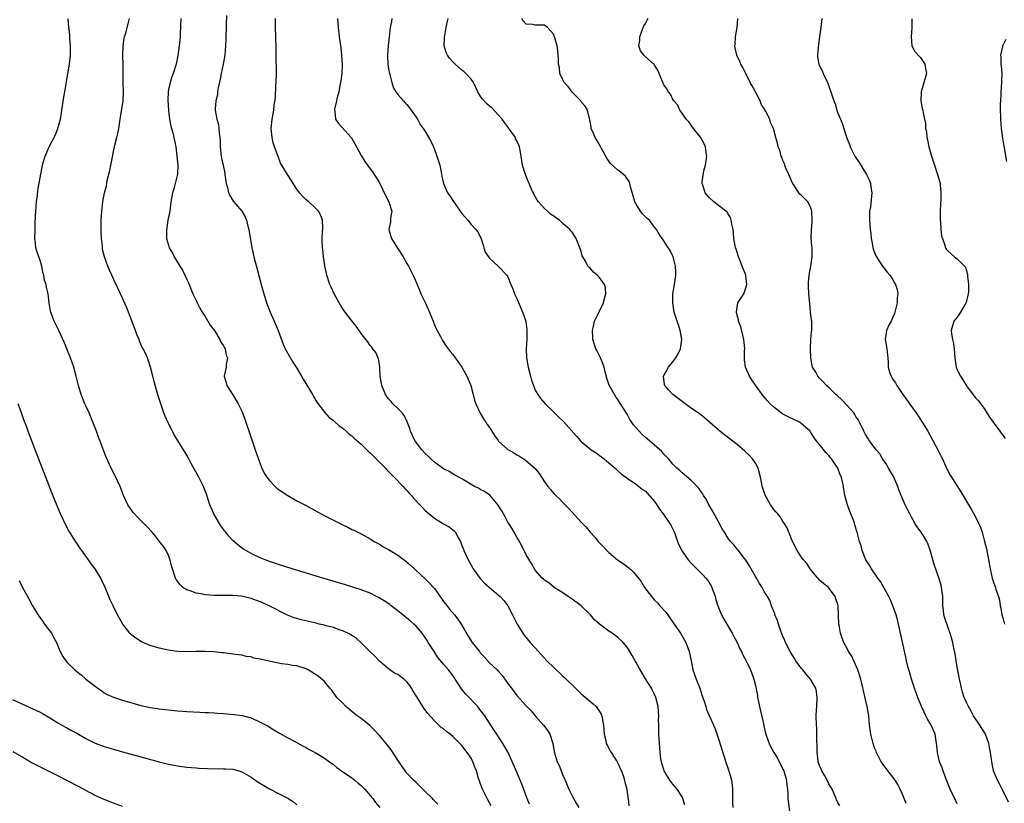
# Model space of a CAD drawing. Units: inches. Extents: x 2499000 to 2502000, y 1482000 to 1485000.
# Drawn here: x 2500305 to 2500519, y 1482268 to 1482439 of the extents above; entities that cross this region are included whole.
import ezdxf

# ---------------------------------------------------------------- set-up
doc = ezdxf.new("R2010")
doc.units = ezdxf.units.IN
doc.header["$MEASUREMENT"] = 0
doc.layers.add('LD24991482_10ft', color=110, linetype='Continuous')

msp = doc.modelspace()

# ---------------------------------------------------------------- linework, layer by layer
at = {"layer": 'LD24991482_10ft'}
for points, elevation in [([(2500407.38, 1482267.38), (2500406.67, 1482268.67), (2500405.48, 1482271), (2500405, 1482272.3), (2500404.8, 1482272.8), (2500404.64, 1482273.35), (2500404.15, 1482275), (2500403.83, 1482275.83), (2500403.4, 1482277), (2500403, 1482277.76), (2500402.15, 1482279), (2500401, 1482280.53), (2500400.74, 1482280.74), (2500400.51, 1482281), (2500399, 1482282.52), (2500398.41, 1482283), (2500397.6, 1482283.6), (2500397, 1482284.13), (2500396.48, 1482284.48), (2500395.95, 1482285), (2500395, 1482285.88), (2500393.53, 1482287.53), (2500393, 1482288.27), (2500392.67, 1482288.67), (2500392.5, 1482289), (2500391.65, 1482290.35), (2500390.36, 1482292.36), (2500389.99, 1482293), (2500389.6, 1482293.6), (2500389, 1482294.39), (2500388.29, 1482295), (2500387, 1482295.98), (2500386.31, 1482296.31), (2500385, 1482297.22), (2500383, 1482298.92), (2500382.01, 1482300.01), (2500381, 1482300.93), (2500379, 1482302.91), (2500377.93, 1482303.93), (2500377, 1482304.52), (2500376.72, 1482304.72), (2500375, 1482305.54), (2500374.24, 1482305.76), (2500373, 1482306.23), (2500371.36, 1482306.64), (2500371, 1482306.75), (2500369.87, 1482307), (2500369.18, 1482307.18), (2500365.95, 1482307.95), (2500365, 1482308.21), (2500364.39, 1482308.39), (2500362.97, 1482308.97), (2500358.92, 1482311), (2500357.59, 1482311.59), (2500357, 1482311.83), (2500355, 1482312.57), (2500352.94, 1482313.06), (2500351, 1482313.24), (2500347, 1482313.23), (2500345, 1482313.37), (2500344.51, 1482313.49), (2500343, 1482313.75), (2500341.74, 1482314.26), (2500341, 1482314.48), (2500340.15, 1482315), (2500339.54, 1482315.54), (2500338.69, 1482316.69), (2500338.54, 1482317), (2500338.32, 1482317.68), (2500337.84, 1482319), (2500337.69, 1482319.69), (2500337.34, 1482321), (2500337, 1482321.94), (2500336.49, 1482323), (2500335.89, 1482323.89), (2500335.06, 1482325), (2500334.15, 1482326.15), (2500333.47, 1482327), (2500332.29, 1482328.29), (2500330.27, 1482330.27), (2500329.59, 1482331), (2500329.31, 1482331.31), (2500328.46, 1482332.46), (2500328.12, 1482333), (2500327.19, 1482335), (2500326.6, 1482336.6), (2500326.44, 1482337), (2500325.94, 1482338.06), (2500325.53, 1482339), (2500324.49, 1482341), (2500323.39, 1482343.39), (2500322.04, 1482347), (2500321.74, 1482347.74), (2500321.29, 1482349), (2500320.51, 1482351), (2500319.68, 1482353), (2500319, 1482354.57), (2500318.79, 1482355), (2500317.96, 1482357), (2500317.37, 1482359), (2500316.89, 1482361), (2500316.33, 1482363), (2500315.64, 1482365), (2500315, 1482366.62), (2500314.31, 1482368.31), (2500313.05, 1482370.95), (2500312.1, 1482373), (2500311.36, 1482375), (2500311.29, 1482375.29), (2500311.01, 1482377), (2500310.78, 1482379), (2500310.4, 1482380.4), (2500310.29, 1482381), (2500309.96, 1482381.96), (2500309.78, 1482383), (2500309.61, 1482383.62), (2500309.37, 1482385), (2500309, 1482386.25), (2500308.26, 1482388.26), (2500308.1, 1482389), (2500308.01, 1482389.99), (2500307.88, 1482391), (2500307.91, 1482393), (2500307.96, 1482394.04), (2500308.01, 1482396.01), (2500308.05, 1482397), (2500308.2, 1482399), (2500308.4, 1482400.4), (2500308.54, 1482401.46), (2500309.54, 1482407), (2500309.77, 1482407.77), (2500310.1, 1482409), (2500310.97, 1482411), (2500312.36, 1482413.64), (2500312.89, 1482415), (2500313.43, 1482417), (2500313.67, 1482418.33), (2500313.74, 1482419), (2500314.14, 1482421.86), (2500314.68, 1482424.68), (2500314.76, 1482425.24), (2500315.07, 1482426.93), (2500315.41, 1482429), (2500315.61, 1482431), (2500315.63, 1482431.63), (2500315.61, 1482433), (2500315.45, 1482434.55), (2500315.45, 1482435.45), (2500315.23, 1482437), (2500315.13, 1482438.87)], 7910), ([(2500415.72, 1482267.72), (2500415.19, 1482269), (2500414.07, 1482272.07), (2500413.71, 1482273), (2500413, 1482274.69), (2500411.06, 1482279), (2500409.9, 1482281), (2500408.63, 1482283), (2500407.96, 1482283.96), (2500407.31, 1482285), (2500405.98, 1482287), (2500404.7, 1482288.7), (2500404.43, 1482289), (2500401.76, 1482291.76), (2500400.89, 1482292.89), (2500399, 1482295.78), (2500398.06, 1482297), (2500397, 1482298.26), (2500395.73, 1482299.73), (2500394.91, 1482301), (2500393.65, 1482303), (2500393.39, 1482303.39), (2500393, 1482304.04), (2500392.59, 1482304.59), (2500392.32, 1482305), (2500391, 1482306.52), (2500390.51, 1482307), (2500389.67, 1482307.67), (2500389, 1482308.27), (2500388.59, 1482308.59), (2500388.13, 1482309), (2500387, 1482309.91), (2500385.59, 1482311), (2500385.25, 1482311.25), (2500384.05, 1482312.05), (2500382.79, 1482312.79), (2500382.35, 1482313), (2500381, 1482313.7), (2500379, 1482314.47), (2500375.58, 1482315.58), (2500370.68, 1482317), (2500363.99, 1482319), (2500361, 1482319.98), (2500359, 1482320.66), (2500358.05, 1482321), (2500357, 1482321.46), (2500355, 1482322.41), (2500353.87, 1482323), (2500353.34, 1482323.34), (2500352.18, 1482324.18), (2500351, 1482325.24), (2500350.14, 1482326.14), (2500349.5, 1482327), (2500349.27, 1482327.27), (2500348.43, 1482328.43), (2500346.88, 1482331), (2500346.3, 1482332.3), (2500346.04, 1482333), (2500345.29, 1482335.29), (2500344.73, 1482336.73), (2500344.6, 1482337), (2500343.58, 1482339), (2500341.97, 1482341.97), (2500341.28, 1482343.28), (2500340.55, 1482344.55), (2500338.25, 1482348.25), (2500337.84, 1482349), (2500336.85, 1482351), (2500336.28, 1482352.28), (2500336.01, 1482353), (2500335.3, 1482355), (2500334.74, 1482356.74), (2500334.29, 1482358.29), (2500333.89, 1482359.89), (2500333.59, 1482361), (2500333.08, 1482363), (2500332.57, 1482364.57), (2500332.41, 1482365), (2500331.95, 1482366.05), (2500331.47, 1482367), (2500331.28, 1482367.28), (2500331, 1482367.96), (2500330.66, 1482368.66), (2500330.57, 1482369), (2500330.1, 1482370.1), (2500329.78, 1482371), (2500329.59, 1482371.59), (2500328.25, 1482375), (2500327.92, 1482375.92), (2500326.53, 1482379), (2500326.02, 1482380.02), (2500325.57, 1482381), (2500325.38, 1482381.38), (2500324.65, 1482383), (2500324.11, 1482384.11), (2500323.74, 1482385), (2500323.02, 1482387.02), (2500322.64, 1482388.64), (2500322.59, 1482389), (2500322.58, 1482389.42), (2500322.41, 1482391), (2500322.34, 1482392.35), (2500322.33, 1482395), (2500322.44, 1482397), (2500322.67, 1482399), (2500323.05, 1482401), (2500323.47, 1482402.53), (2500323.66, 1482403.66), (2500324.19, 1482405.81), (2500324.4, 1482407), (2500324.83, 1482409.17), (2500325, 1482409.97), (2500325.32, 1482411.33), (2500325.76, 1482413), (2500325.93, 1482413.93), (2500326.15, 1482415), (2500326.43, 1482417), (2500326.52, 1482417.48), (2500327.08, 1482421), (2500327.19, 1482423), (2500327.15, 1482425), (2500327.13, 1482429), (2500327.07, 1482430.93), (2500327.1, 1482433), (2500327.31, 1482434.69), (2500327.39, 1482435), (2500327.59, 1482435.59), (2500328.17, 1482437.83), (2500328.5, 1482439)], 7900), ([(2500339.7, 1482439), (2500339.56, 1482435.56), (2500339.53, 1482435), (2500339.36, 1482433), (2500339.07, 1482430.93), (2500338.64, 1482429), (2500338.03, 1482427), (2500337.75, 1482426.25), (2500337.33, 1482425), (2500337, 1482423.51), (2500336.91, 1482423), (2500336.85, 1482421.15), (2500336.97, 1482419), (2500337.24, 1482417), (2500337.52, 1482415.52), (2500337.69, 1482415), (2500337.97, 1482414.03), (2500338.2, 1482413), (2500338.57, 1482411), (2500338.84, 1482409), (2500339.03, 1482407.03), (2500338.97, 1482405.03), (2500338.49, 1482403), (2500338.16, 1482401.84), (2500337.88, 1482401), (2500337.52, 1482399), (2500337.27, 1482397), (2500336.89, 1482395), (2500336.65, 1482393.35), (2500336.55, 1482393), (2500336.55, 1482392.55), (2500336.6, 1482391), (2500337, 1482389.55), (2500337.17, 1482389), (2500337.86, 1482387.86), (2500338.27, 1482387), (2500339.5, 1482385), (2500340.09, 1482384.09), (2500340.59, 1482383), (2500341, 1482382.06), (2500341.35, 1482381.35), (2500342.32, 1482379), (2500343, 1482377.48), (2500343.23, 1482377), (2500343.84, 1482375.84), (2500344.34, 1482375), (2500345, 1482374.01), (2500346.12, 1482372.12), (2500347, 1482371), (2500348.2, 1482369), (2500348.42, 1482368.42), (2500349, 1482367.66), (2500349.2, 1482367.2), (2500349.33, 1482367), (2500349.58, 1482365.58), (2500349.85, 1482365), (2500349.57, 1482363.57), (2500349.55, 1482363), (2500349.14, 1482361), (2500349.56, 1482359.56), (2500349.7, 1482359), (2500351, 1482356.95), (2500352.18, 1482355), (2500353, 1482353.37), (2500353.16, 1482353), (2500353.65, 1482351.65), (2500355, 1482347.55), (2500355.93, 1482345), (2500357, 1482341.9), (2500357.36, 1482341), (2500357.89, 1482339.89), (2500358.42, 1482339), (2500359, 1482338.27), (2500360.23, 1482337), (2500360.64, 1482336.64), (2500361.79, 1482335.79), (2500363.01, 1482335.01), (2500365, 1482333.87), (2500367, 1482332.8), (2500369, 1482331.74), (2500369.49, 1482331.49), (2500371.68, 1482330.32), (2500375, 1482328.62), (2500376.11, 1482328.11), (2500377, 1482327.63), (2500377.44, 1482327.44), (2500378.26, 1482327), (2500379, 1482326.64), (2500381, 1482325.59), (2500381.34, 1482325.34), (2500381.88, 1482325), (2500382.6, 1482324.6), (2500383, 1482324.42), (2500383.85, 1482323.85), (2500385, 1482323.23), (2500385.33, 1482323), (2500387, 1482322.01), (2500388.73, 1482320.73), (2500389.81, 1482319.81), (2500393, 1482316.84), (2500393.91, 1482315.91), (2500394.76, 1482315), (2500395, 1482314.72), (2500396.54, 1482312.54), (2500397, 1482311.94), (2500397.39, 1482311.39), (2500398.28, 1482310.28), (2500399.37, 1482309), (2500400.08, 1482308.08), (2500400.83, 1482307), (2500402.38, 1482304.38), (2500403.25, 1482303), (2500404.79, 1482301), (2500405, 1482300.74), (2500405.82, 1482299.82), (2500407, 1482298.56), (2500408.66, 1482297), (2500409, 1482296.64), (2500409.76, 1482295.76), (2500411, 1482294.08), (2500411.77, 1482293), (2500413, 1482291.44), (2500415, 1482289.19), (2500416.07, 1482288.07), (2500417, 1482287.01), (2500418.8, 1482285), (2500419.73, 1482283.73), (2500420.13, 1482283), (2500420.8, 1482281), (2500421.14, 1482279.14), (2500421.79, 1482277), (2500422.18, 1482276.18), (2500423, 1482274.09), (2500423.48, 1482273), (2500423.92, 1482271.92), (2500424.33, 1482271), (2500425.32, 1482269), (2500425.94, 1482267.94), (2500426.46, 1482267)], 7890), ([(2500349.65, 1482439.65), (2500349.61, 1482437.61), (2500349.52, 1482434.48), (2500349.45, 1482433), (2500349.27, 1482431), (2500348.93, 1482429), (2500348.5, 1482427), (2500348.26, 1482425.74), (2500347.84, 1482423.84), (2500347.72, 1482423), (2500347.66, 1482422.34), (2500347.36, 1482421), (2500347.19, 1482419.19), (2500347.2, 1482419), (2500347.53, 1482417), (2500347.87, 1482415.87), (2500348, 1482415), (2500348.02, 1482413.98), (2500348.19, 1482413), (2500348.25, 1482412.25), (2500348.25, 1482411), (2500348.49, 1482409), (2500348.56, 1482408.56), (2500348.92, 1482407), (2500349.26, 1482405.25), (2500349.32, 1482405), (2500349.5, 1482403.5), (2500349.61, 1482403), (2500349.87, 1482402.13), (2500350.1, 1482401), (2500350.38, 1482400.38), (2500351.14, 1482399.14), (2500353.03, 1482397), (2500353.73, 1482395.73), (2500353.99, 1482395), (2500354.29, 1482393.71), (2500354.49, 1482393), (2500355.21, 1482389), (2500355.64, 1482387), (2500356.31, 1482384.31), (2500357.2, 1482381), (2500357.76, 1482379), (2500358.4, 1482377), (2500359.18, 1482375), (2500360.07, 1482373), (2500360.92, 1482371), (2500361.99, 1482367.99), (2500362.43, 1482367), (2500363, 1482365.93), (2500364.08, 1482364.08), (2500364.85, 1482363), (2500365, 1482362.75), (2500366.04, 1482361), (2500366.39, 1482360.39), (2500367.55, 1482358.45), (2500368.4, 1482357), (2500368.61, 1482356.61), (2500369.37, 1482355.37), (2500371, 1482353.2), (2500372.04, 1482352.04), (2500373, 1482351.34), (2500373.17, 1482351.17), (2500374.21, 1482350.21), (2500375, 1482349.71), (2500375.78, 1482349), (2500376.4, 1482348.4), (2500377, 1482347.99), (2500377.5, 1482347.5), (2500379, 1482346.18), (2500380.23, 1482345), (2500380.6, 1482344.6), (2500381, 1482344.28), (2500381.63, 1482343.63), (2500382.3, 1482343), (2500382.63, 1482342.63), (2500383, 1482342.3), (2500384.3, 1482341), (2500384.63, 1482340.63), (2500385, 1482340.27), (2500385.61, 1482339.61), (2500386.25, 1482339), (2500388.15, 1482337), (2500388.54, 1482336.54), (2500389, 1482336.07), (2500389.5, 1482335.5), (2500390.01, 1482335), (2500390.46, 1482334.46), (2500391.83, 1482333), (2500392.38, 1482332.38), (2500393, 1482331.77), (2500393.38, 1482331.38), (2500395, 1482330.08), (2500397, 1482328.87), (2500398.21, 1482328.21), (2500399, 1482327.51), (2500399.31, 1482327.31), (2500399.59, 1482327), (2500400.18, 1482325.82), (2500400.67, 1482325), (2500400.78, 1482324.78), (2500401, 1482324.1), (2500401.3, 1482323.3), (2500401.41, 1482323), (2500401.74, 1482322.26), (2500402.35, 1482321), (2500402.6, 1482320.6), (2500403, 1482319.8), (2500403.29, 1482319.29), (2500403.44, 1482319), (2500404.95, 1482316.95), (2500405.93, 1482315.93), (2500409, 1482313.31), (2500409.34, 1482313), (2500410.1, 1482312.1), (2500410.98, 1482311), (2500412.02, 1482309), (2500413.01, 1482307.01), (2500414.25, 1482305), (2500414.58, 1482304.58), (2500415.88, 1482303), (2500417, 1482301.79), (2500419.52, 1482299), (2500421, 1482297.5), (2500421.52, 1482297), (2500422.31, 1482296.31), (2500423, 1482295.65), (2500423.36, 1482295.36), (2500425.78, 1482293), (2500427, 1482291.79), (2500427.42, 1482291.42), (2500429.59, 1482289.59), (2500430.24, 1482289), (2500430.59, 1482288.59), (2500431, 1482287.95), (2500431.35, 1482287.35), (2500431.47, 1482287), (2500431.54, 1482286.46), (2500431.83, 1482285), (2500432.02, 1482283), (2500432.36, 1482281.64), (2500432.48, 1482281), (2500432.63, 1482280.63), (2500433, 1482279.96), (2500433.32, 1482279.32), (2500433.51, 1482279), (2500434.83, 1482277), (2500435, 1482276.69), (2500435.52, 1482275.52), (2500435.77, 1482275), (2500436.23, 1482273.77), (2500436.47, 1482273), (2500436.55, 1482272.55), (2500436.97, 1482271), (2500437.18, 1482269.18), (2500437.22, 1482269), (2500437.41, 1482267.41)], 7880), ([(2500449.63, 1482267.63), (2500449.19, 1482269), (2500449.13, 1482269.13), (2500449, 1482269.37), (2500447.9, 1482271), (2500447.52, 1482271.52), (2500447, 1482272.12), (2500446.35, 1482273), (2500445.11, 1482275), (2500445, 1482275.28), (2500444.62, 1482276.62), (2500444.49, 1482277), (2500444.37, 1482277.63), (2500444.19, 1482279), (2500444.13, 1482280.13), (2500444.06, 1482281), (2500443.96, 1482283), (2500443.9, 1482285), (2500443.89, 1482286.11), (2500443.92, 1482287), (2500443.88, 1482287.88), (2500443.8, 1482289), (2500443.29, 1482291), (2500443, 1482291.66), (2500442.53, 1482292.53), (2500442.3, 1482293), (2500441.06, 1482295.06), (2500440.32, 1482296.32), (2500439.89, 1482297), (2500439, 1482298.6), (2500438.74, 1482299), (2500438.12, 1482300.12), (2500437.6, 1482301), (2500437, 1482301.93), (2500436.15, 1482303), (2500435, 1482304.1), (2500433.75, 1482305), (2500433, 1482305.47), (2500431, 1482306.95), (2500429.93, 1482307.93), (2500429.04, 1482309), (2500427, 1482311), (2500425, 1482312.45), (2500424.16, 1482313), (2500423, 1482313.8), (2500421.12, 1482315), (2500419.95, 1482315.95), (2500419, 1482316.54), (2500418.77, 1482316.77), (2500418.48, 1482317), (2500417, 1482318.76), (2500416.18, 1482320.18), (2500415, 1482322.12), (2500414.05, 1482324.05), (2500413.36, 1482325.36), (2500413, 1482325.92), (2500412.41, 1482327), (2500411.89, 1482327.89), (2500411, 1482329.21), (2500410.4, 1482330.4), (2500410.03, 1482331), (2500409.7, 1482331.7), (2500408.93, 1482332.93), (2500407.86, 1482334.14), (2500407.13, 1482335), (2500407.07, 1482335.07), (2500405.89, 1482335.9), (2500405, 1482336.33), (2500404.58, 1482336.58), (2500403.77, 1482337), (2500401, 1482338.63), (2500400.31, 1482339), (2500399.48, 1482339.48), (2500399, 1482339.73), (2500398.21, 1482340.21), (2500397, 1482340.84), (2500395, 1482342.28), (2500394.2, 1482343), (2500393.61, 1482343.61), (2500393, 1482344.16), (2500392.23, 1482345), (2500390.71, 1482347), (2500389.77, 1482349), (2500389.61, 1482349.61), (2500389.08, 1482351.08), (2500388.42, 1482352.42), (2500387.93, 1482353), (2500387, 1482353.99), (2500385.94, 1482355), (2500385.53, 1482355.53), (2500385, 1482356.07), (2500384.61, 1482356.61), (2500384.34, 1482357), (2500383.5, 1482359), (2500383.44, 1482359.44), (2500383.14, 1482361), (2500383.07, 1482363.07), (2500382.8, 1482364.8), (2500382.2, 1482366.2), (2500381.56, 1482367), (2500381.36, 1482367.36), (2500381, 1482367.74), (2500380.48, 1482368.48), (2500380, 1482369), (2500379, 1482370.33), (2500377.9, 1482371.9), (2500377, 1482373.05), (2500375.29, 1482375.29), (2500374.5, 1482376.5), (2500373.12, 1482379), (2500372.44, 1482380.44), (2500372.21, 1482381), (2500371.53, 1482383), (2500371.46, 1482383.46), (2500371.1, 1482385), (2500371, 1482385.68), (2500370.82, 1482387), (2500370.66, 1482388.66), (2500370.59, 1482389), (2500370.53, 1482390.53), (2500370.5, 1482391), (2500370.59, 1482392.59), (2500370.64, 1482393), (2500370.64, 1482393.36), (2500370.58, 1482395), (2500370.15, 1482396.15), (2500369.74, 1482397), (2500369, 1482397.74), (2500367.6, 1482399), (2500367, 1482399.46), (2500366.26, 1482400.26), (2500365.54, 1482401), (2500365, 1482401.74), (2500364.17, 1482403), (2500363.76, 1482403.76), (2500362.94, 1482405), (2500361.46, 1482407.46), (2500360.89, 1482408.89), (2500360.12, 1482411), (2500359.86, 1482411.86), (2500359.58, 1482413), (2500359.4, 1482415), (2500359.59, 1482417), (2500359.81, 1482418.19), (2500359.95, 1482419), (2500360.07, 1482420.07), (2500360.33, 1482421.67), (2500360.44, 1482424.44), (2500360.49, 1482425), (2500360.54, 1482427), (2500360.54, 1482428.54), (2500360.51, 1482429.49), (2500360.48, 1482432.48), (2500360.43, 1482435), (2500360.36, 1482437), (2500360.37, 1482439)], 7870), ([(2500373.86, 1482439), (2500373.99, 1482437), (2500374.23, 1482435), (2500374.57, 1482432.57), (2500374.76, 1482431), (2500374.9, 1482429), (2500374.81, 1482427), (2500374.59, 1482425.41), (2500374.51, 1482425), (2500374.35, 1482424.35), (2500374.12, 1482423), (2500373.78, 1482421.78), (2500373.65, 1482421), (2500373.21, 1482419.21), (2500373.19, 1482419), (2500373.24, 1482418.76), (2500373.42, 1482417), (2500374.1, 1482416.1), (2500376.93, 1482412.93), (2500377.64, 1482411.64), (2500378.01, 1482411), (2500379, 1482409.1), (2500379.81, 1482407.81), (2500380.37, 1482407), (2500381, 1482406.21), (2500381.52, 1482405.52), (2500381.82, 1482405), (2500382.31, 1482404.31), (2500383, 1482403.13), (2500384.36, 1482400.36), (2500385.06, 1482399), (2500385.67, 1482397), (2500385.44, 1482395.44), (2500385.45, 1482395), (2500385.41, 1482394.59), (2500385.07, 1482393), (2500385.47, 1482391.47), (2500385.62, 1482391), (2500386.91, 1482388.91), (2500388.19, 1482387), (2500389, 1482385.6), (2500389.33, 1482385), (2500390.54, 1482382.54), (2500391, 1482381.54), (2500391.21, 1482381), (2500391.75, 1482379.75), (2500392.03, 1482379), (2500392.94, 1482377.06), (2500393.64, 1482375.64), (2500394.72, 1482373), (2500394.78, 1482372.78), (2500395, 1482372.21), (2500395.37, 1482371.37), (2500396.31, 1482369.69), (2500396.77, 1482368.77), (2500397.57, 1482367.57), (2500397.97, 1482367), (2500398.41, 1482366.41), (2500399, 1482365.71), (2500399.5, 1482365), (2500400.15, 1482364.15), (2500401, 1482362.98), (2500402.06, 1482361), (2500402.35, 1482360.35), (2500402.9, 1482359), (2500403.47, 1482357), (2500403.76, 1482355.76), (2500404.02, 1482355), (2500404.98, 1482352.98), (2500405.69, 1482351.69), (2500406.2, 1482351), (2500406.49, 1482350.49), (2500407, 1482349.83), (2500407.5, 1482349), (2500408.08, 1482348.08), (2500408.87, 1482347), (2500409, 1482346.87), (2500411, 1482345.02), (2500412.29, 1482344.29), (2500413, 1482343.85), (2500413.56, 1482343.56), (2500414.42, 1482343), (2500414.79, 1482342.79), (2500416.86, 1482341), (2500416.93, 1482340.93), (2500417.83, 1482339.83), (2500419, 1482338), (2500419.75, 1482337), (2500420.32, 1482336.32), (2500421, 1482335.48), (2500421.48, 1482335), (2500422.27, 1482334.27), (2500423, 1482333.46), (2500424.23, 1482332.23), (2500427, 1482329.21), (2500428.08, 1482328.08), (2500428.99, 1482327), (2500429.97, 1482325.97), (2500430.73, 1482325), (2500431.83, 1482323.83), (2500432.57, 1482323), (2500433, 1482322.62), (2500434.94, 1482321), (2500436.17, 1482320.17), (2500437, 1482319.54), (2500437.32, 1482319.32), (2500438.37, 1482318.37), (2500439.5, 1482317), (2500440.13, 1482316.13), (2500440.81, 1482315), (2500442.31, 1482313), (2500443, 1482312.24), (2500443.62, 1482311.62), (2500444.15, 1482311), (2500445.53, 1482309.53), (2500445.86, 1482309), (2500446.36, 1482308.36), (2500447, 1482307.43), (2500447.27, 1482307), (2500448.64, 1482305), (2500449.5, 1482303.5), (2500449.81, 1482303), (2500450.56, 1482301), (2500450.65, 1482300.65), (2500450.96, 1482299), (2500451.37, 1482297), (2500452.06, 1482295), (2500452.86, 1482293), (2500453.36, 1482291.36), (2500453.8, 1482290.2), (2500454.15, 1482289), (2500454.36, 1482288.36), (2500455.87, 1482285), (2500456.2, 1482284.2), (2500457, 1482281.78), (2500457.65, 1482279.65), (2500458.35, 1482277.65), (2500458.64, 1482276.64), (2500459, 1482275.66), (2500459.16, 1482275.16), (2500459.23, 1482275), (2500459.76, 1482273), (2500459.91, 1482271.91), (2500459.98, 1482271), (2500460, 1482268), (2500460.04, 1482267)], 7860), ([(2500385.71, 1482439), (2500385.65, 1482438.35), (2500385.37, 1482437), (2500385.16, 1482435), (2500385, 1482433.66), (2500384.94, 1482433.06), (2500384.78, 1482431), (2500384.85, 1482429), (2500385, 1482428), (2500385.17, 1482427), (2500385.26, 1482426.74), (2500385.69, 1482425), (2500386, 1482424), (2500386.59, 1482423), (2500387, 1482422.4), (2500388.27, 1482421), (2500388.6, 1482420.6), (2500389, 1482420.24), (2500389.53, 1482419.53), (2500389.95, 1482419), (2500391, 1482417.43), (2500391.27, 1482417), (2500391.89, 1482415.89), (2500392.55, 1482415), (2500393, 1482414.37), (2500394.21, 1482412.21), (2500394.76, 1482411), (2500395, 1482410.43), (2500395.55, 1482409), (2500395.88, 1482407.88), (2500396.16, 1482407), (2500396.49, 1482405.51), (2500396.62, 1482404.62), (2500396.97, 1482403), (2500397.88, 1482401), (2500398.35, 1482400.35), (2500399, 1482399.29), (2500400.64, 1482397), (2500401, 1482396.44), (2500401.68, 1482395.68), (2500402.25, 1482395), (2500403, 1482394.05), (2500404.05, 1482393), (2500404.48, 1482392.48), (2500405, 1482391.41), (2500405.14, 1482391.14), (2500405.6, 1482389.6), (2500405.76, 1482389), (2500406.08, 1482388.08), (2500406.77, 1482387), (2500407, 1482386.74), (2500409, 1482384.93), (2500410.78, 1482383), (2500411, 1482382.64), (2500411.65, 1482381), (2500412.07, 1482380.07), (2500412.49, 1482379), (2500413, 1482377.97), (2500413.87, 1482375.87), (2500414.43, 1482374.43), (2500414.9, 1482372.9), (2500415.17, 1482371.17), (2500415.18, 1482371), (2500415.17, 1482370.83), (2500415.15, 1482369), (2500415.03, 1482367), (2500415.08, 1482365), (2500415.43, 1482363), (2500415.97, 1482361), (2500416.17, 1482360.17), (2500416.57, 1482359), (2500417, 1482357.94), (2500417.51, 1482357), (2500418.12, 1482356.12), (2500419.12, 1482355), (2500421.15, 1482353), (2500422.11, 1482352.11), (2500423.11, 1482351.11), (2500425.95, 1482347.95), (2500426.76, 1482347), (2500427, 1482346.78), (2500429.2, 1482345), (2500430.28, 1482344.28), (2500431, 1482343.74), (2500431.44, 1482343.44), (2500431.99, 1482343), (2500433, 1482342.14), (2500434.39, 1482341), (2500434.68, 1482340.68), (2500435, 1482340.39), (2500435.75, 1482339.75), (2500436.76, 1482339), (2500437, 1482338.8), (2500437.57, 1482338.43), (2500439, 1482337.45), (2500440.35, 1482336.35), (2500441, 1482335.94), (2500443, 1482333.69), (2500443.47, 1482333), (2500444.05, 1482332.05), (2500444.88, 1482331), (2500446.29, 1482329), (2500446.52, 1482328.52), (2500447.21, 1482327.21), (2500447.46, 1482326.54), (2500448.02, 1482325), (2500448.3, 1482324.3), (2500449, 1482322.88), (2500450.31, 1482321), (2500450.62, 1482320.62), (2500452.19, 1482319), (2500453.63, 1482317.63), (2500454.21, 1482317), (2500454.55, 1482316.55), (2500455.34, 1482315.34), (2500455.52, 1482315), (2500456.22, 1482313), (2500456.37, 1482312.37), (2500456.81, 1482311), (2500457.61, 1482309), (2500458.08, 1482308.08), (2500459.9, 1482305), (2500460.28, 1482304.28), (2500461.02, 1482303), (2500461.63, 1482301.63), (2500461.99, 1482301), (2500462.28, 1482300.28), (2500463, 1482299), (2500463.93, 1482297), (2500464.23, 1482296.23), (2500464.67, 1482295), (2500465, 1482293.63), (2500465.43, 1482291.43), (2500465.48, 1482291), (2500465.57, 1482290.43), (2500465.89, 1482289), (2500466.12, 1482288.12), (2500466.73, 1482285.27), (2500466.81, 1482284.81), (2500467.19, 1482283.19), (2500467.25, 1482283), (2500467.41, 1482282.59), (2500467.97, 1482281), (2500468.32, 1482280.32), (2500469.03, 1482279), (2500469.78, 1482277.78), (2500471, 1482275.4), (2500471.18, 1482275), (2500471.29, 1482274.71), (2500471.79, 1482273), (2500471.86, 1482271.86), (2500472.01, 1482271), (2500472.07, 1482269.93), (2500472.09, 1482269), (2500472.6, 1482265)], 7850), ([(2500483.41, 1482267.41), (2500483, 1482268.07), (2500482.68, 1482268.68), (2500482.59, 1482269), (2500482.34, 1482269.66), (2500481.7, 1482271), (2500481, 1482272.19), (2500480.64, 1482273), (2500480.11, 1482273.89), (2500479.49, 1482275), (2500479.36, 1482275.36), (2500479, 1482276.15), (2500478.69, 1482277), (2500478.52, 1482278.52), (2500478.44, 1482279), (2500478.46, 1482280.46), (2500478.37, 1482281.63), (2500478.41, 1482283), (2500478.38, 1482284.38), (2500478.31, 1482285), (2500478.27, 1482287), (2500478.34, 1482288.34), (2500478.4, 1482289), (2500478.48, 1482291), (2500478.29, 1482292.29), (2500478.15, 1482293), (2500477.77, 1482293.77), (2500477.04, 1482295), (2500476.05, 1482296.05), (2500475.32, 1482297), (2500475, 1482297.38), (2500473.84, 1482299), (2500473.51, 1482299.51), (2500472.6, 1482301), (2500471.57, 1482303), (2500471.44, 1482303.44), (2500471, 1482304.39), (2500470.55, 1482305.45), (2500470, 1482307), (2500469.79, 1482307.79), (2500469.24, 1482309), (2500469.21, 1482309.21), (2500469, 1482309.7), (2500468.51, 1482311), (2500468.12, 1482312.12), (2500467.63, 1482313), (2500467, 1482313.96), (2500466.47, 1482315), (2500465.87, 1482315.87), (2500465.22, 1482317), (2500465, 1482317.34), (2500463.7, 1482319.7), (2500462.93, 1482320.93), (2500462.34, 1482321.66), (2500461.32, 1482323), (2500461.19, 1482323.19), (2500460.29, 1482324.29), (2500459.58, 1482325), (2500459, 1482325.81), (2500458.24, 1482327), (2500457.77, 1482327.77), (2500457, 1482329.13), (2500455.64, 1482331.64), (2500454.86, 1482333), (2500454.23, 1482334.23), (2500453.68, 1482335), (2500453.45, 1482335.45), (2500453, 1482336.04), (2500452.62, 1482336.62), (2500451, 1482338.28), (2500449.55, 1482339.55), (2500449, 1482339.96), (2500448.48, 1482340.48), (2500447.89, 1482341), (2500447, 1482341.86), (2500446.51, 1482342.51), (2500446.02, 1482343), (2500445.55, 1482343.55), (2500445, 1482344.03), (2500444.57, 1482344.57), (2500441.37, 1482347.37), (2500441, 1482347.68), (2500440.31, 1482348.31), (2500439.63, 1482349), (2500438.41, 1482350.41), (2500437.6, 1482351.6), (2500437, 1482352.72), (2500435.57, 1482355), (2500435, 1482355.96), (2500434.55, 1482356.55), (2500434.23, 1482357), (2500433.07, 1482359.07), (2500432.58, 1482360.58), (2500432.29, 1482361.71), (2500432, 1482363), (2500431.75, 1482363.75), (2500431.19, 1482365), (2500430.45, 1482366.45), (2500430.2, 1482367), (2500429.56, 1482369), (2500429.54, 1482369.54), (2500429.44, 1482371), (2500429.6, 1482371.59), (2500429.92, 1482373), (2500431, 1482375.18), (2500431.87, 1482377), (2500432.07, 1482377.93), (2500432.41, 1482379), (2500432.3, 1482380.3), (2500432.12, 1482381), (2500431, 1482382.51), (2500430.51, 1482383), (2500429.68, 1482383.68), (2500429, 1482384.47), (2500428.71, 1482384.71), (2500428.48, 1482385), (2500427.95, 1482386.05), (2500427.36, 1482387), (2500427.24, 1482387.24), (2500427, 1482388.18), (2500426.79, 1482388.79), (2500426.74, 1482389), (2500425.94, 1482391), (2500425, 1482392.43), (2500424.73, 1482392.73), (2500424.55, 1482393), (2500423, 1482394.32), (2500422.26, 1482395), (2500421.5, 1482395.5), (2500421, 1482395.9), (2500420.33, 1482396.33), (2500419.64, 1482397), (2500419, 1482397.59), (2500417.71, 1482399), (2500417.4, 1482399.4), (2500417, 1482400.15), (2500416.68, 1482400.68), (2500416.2, 1482401.8), (2500415.64, 1482403), (2500415.45, 1482403.45), (2500415, 1482404.64), (2500414.84, 1482405), (2500414.21, 1482407), (2500414.02, 1482408.02), (2500413.69, 1482410.31), (2500413.56, 1482411), (2500413.38, 1482411.38), (2500413, 1482412.29), (2500412.71, 1482412.71), (2500412.64, 1482413), (2500411.91, 1482414.09), (2500411.25, 1482415), (2500411.16, 1482415.16), (2500410.27, 1482416.27), (2500409.75, 1482417), (2500409, 1482417.93), (2500407.48, 1482419.48), (2500407, 1482419.87), (2500406.4, 1482420.4), (2500405.44, 1482421.44), (2500405, 1482422.11), (2500404.45, 1482423), (2500403.49, 1482425), (2500403, 1482425.75), (2500401.86, 1482427), (2500401.44, 1482427.44), (2500401, 1482427.73), (2500399.49, 1482429), (2500399, 1482429.52), (2500398.31, 1482430.31), (2500397.82, 1482431), (2500397.58, 1482431.58), (2500397.14, 1482433), (2500397.21, 1482434.79), (2500397.2, 1482435), (2500397.23, 1482435.23), (2500397.58, 1482437), (2500397.7, 1482437.7), (2500397.98, 1482439)], 7840), ([(2500497.86, 1482267.86), (2500497.44, 1482269), (2500497, 1482270.09), (2500496.57, 1482271), (2500496.03, 1482272.03), (2500495.44, 1482273), (2500495, 1482273.65), (2500493.5, 1482275.5), (2500493, 1482276.17), (2500492.66, 1482276.66), (2500492.45, 1482277), (2500491.41, 1482279), (2500491.3, 1482279.3), (2500491, 1482280.03), (2500490.64, 1482281), (2500490.15, 1482283), (2500489.91, 1482285), (2500489.73, 1482287), (2500489.39, 1482289), (2500489, 1482290.56), (2500488.26, 1482293.74), (2500487.95, 1482295), (2500487.33, 1482297), (2500487, 1482297.81), (2500485.99, 1482299.99), (2500485.33, 1482301), (2500485, 1482301.69), (2500484.26, 1482303), (2500483.9, 1482303.9), (2500483.52, 1482305), (2500483.25, 1482306.75), (2500483.2, 1482307), (2500483.12, 1482309), (2500483.06, 1482311), (2500483, 1482311.24), (2500482.53, 1482312.53), (2500482.42, 1482313), (2500480.9, 1482315), (2500479.82, 1482315.82), (2500479, 1482316.6), (2500478.81, 1482316.81), (2500478.62, 1482317), (2500477.9, 1482317.9), (2500476.92, 1482319), (2500476.23, 1482320.23), (2500475.46, 1482321), (2500475, 1482321.67), (2500474.13, 1482323), (2500473.09, 1482325), (2500472.29, 1482327), (2500471.95, 1482327.95), (2500471.25, 1482329), (2500471, 1482329.32), (2500470.38, 1482330.38), (2500469.87, 1482331), (2500469.44, 1482331.44), (2500469, 1482331.98), (2500468.6, 1482332.6), (2500468.31, 1482333), (2500467.09, 1482335.09), (2500466.6, 1482336.6), (2500466.5, 1482337), (2500466.41, 1482337.59), (2500466.13, 1482339), (2500465.58, 1482341), (2500465, 1482342.05), (2500464.37, 1482343), (2500463.71, 1482343.71), (2500462.7, 1482344.7), (2500461, 1482346.11), (2500458.23, 1482348.23), (2500457.27, 1482349), (2500453.91, 1482351.92), (2500452.79, 1482352.79), (2500451, 1482354.08), (2500449.69, 1482355), (2500448.13, 1482356.13), (2500446.99, 1482357), (2500446.03, 1482358.03), (2500445.24, 1482359), (2500445.2, 1482359.2), (2500444.95, 1482361), (2500445.7, 1482362.3), (2500446.03, 1482363), (2500447, 1482364.16), (2500447.62, 1482365), (2500448.14, 1482365.86), (2500448.68, 1482367), (2500448.96, 1482369), (2500448.6, 1482371), (2500448.23, 1482372.23), (2500447.93, 1482373), (2500447.31, 1482375), (2500446.97, 1482377), (2500447.02, 1482379), (2500447.36, 1482381), (2500447.56, 1482382.45), (2500447.64, 1482383), (2500447.66, 1482383.66), (2500447.59, 1482385), (2500447.09, 1482387), (2500446.43, 1482388.43), (2500445.6, 1482389.6), (2500445, 1482390.52), (2500444.66, 1482391), (2500444, 1482392), (2500443.4, 1482393), (2500443, 1482393.49), (2500441.87, 1482395), (2500441.38, 1482395.38), (2500440.4, 1482396.4), (2500439.97, 1482397), (2500439, 1482398.47), (2500438.81, 1482398.81), (2500438.72, 1482399), (2500438.34, 1482400.34), (2500437.73, 1482402.27), (2500437.6, 1482403), (2500437.44, 1482403.44), (2500436.63, 1482404.63), (2500436.21, 1482405), (2500435, 1482405.9), (2500433.38, 1482407.38), (2500432.56, 1482408.56), (2500431, 1482411.45), (2500430.43, 1482412.43), (2500430.03, 1482413), (2500429.77, 1482413.77), (2500429.19, 1482415), (2500429.18, 1482415.18), (2500429, 1482416.24), (2500428.91, 1482416.91), (2500428.81, 1482417.19), (2500428.39, 1482419), (2500427.85, 1482419.85), (2500427, 1482420.82), (2500426.89, 1482421), (2500425, 1482422.92), (2500424.17, 1482424.17), (2500423.32, 1482425), (2500423, 1482425.61), (2500422.35, 1482427), (2500422.25, 1482428.25), (2500422.05, 1482429), (2500422.08, 1482430.08), (2500421.9, 1482431.9), (2500421.73, 1482433), (2500421.28, 1482434.72), (2500421.19, 1482435), (2500421.13, 1482435.13), (2500421, 1482435.49), (2500420.3, 1482436.3), (2500419.65, 1482437), (2500419, 1482437.49), (2500418.48, 1482437.52), (2500417, 1482437.48), (2500416.37, 1482437.63), (2500415, 1482437.7), (2500414.42, 1482438.42), (2500414.08, 1482439)], 7830), ([(2500509, 1482267.8), (2500508.64, 1482268.64), (2500507.49, 1482271), (2500506.47, 1482273.53), (2500505.93, 1482275), (2500505.69, 1482275.69), (2500505.16, 1482277), (2500504.69, 1482279), (2500504.54, 1482280.54), (2500504.51, 1482281), (2500504.16, 1482283), (2500503.32, 1482285), (2500502.45, 1482286.45), (2500502.19, 1482287), (2500501.77, 1482287.77), (2500501.23, 1482289), (2500500.44, 1482291), (2500499.7, 1482293), (2500499.04, 1482294.96), (2500498.58, 1482296.58), (2500498.44, 1482297), (2500498.26, 1482297.74), (2500497.97, 1482299), (2500497.81, 1482299.81), (2500496.66, 1482305), (2500496.21, 1482307), (2500495.97, 1482307.97), (2500495.68, 1482309), (2500495, 1482311), (2500494.41, 1482312.41), (2500494.1, 1482313), (2500492.29, 1482316.29), (2500491.71, 1482317), (2500490.31, 1482319), (2500489.86, 1482319.86), (2500489.07, 1482321), (2500488.24, 1482323), (2500488.04, 1482324.04), (2500487.66, 1482325), (2500487.25, 1482326.75), (2500487.21, 1482327), (2500487.14, 1482327.14), (2500486.65, 1482328.65), (2500486.59, 1482329), (2500486.39, 1482329.61), (2500485.55, 1482331.55), (2500485.05, 1482333), (2500484.5, 1482335), (2500484.31, 1482336.31), (2500484.17, 1482337), (2500483.99, 1482338.01), (2500483.77, 1482339), (2500483.51, 1482339.51), (2500482.94, 1482341), (2500481.57, 1482343), (2500481.31, 1482343.31), (2500481, 1482343.74), (2500480.36, 1482344.36), (2500479, 1482346.11), (2500478.25, 1482347), (2500477.73, 1482347.73), (2500477, 1482348.9), (2500476.92, 1482349), (2500475, 1482350.74), (2500474.6, 1482351), (2500473.49, 1482351.49), (2500472.14, 1482352.14), (2500471, 1482352.76), (2500470.64, 1482353), (2500469, 1482354.23), (2500468.2, 1482355), (2500467.62, 1482355.61), (2500466.72, 1482356.72), (2500465.03, 1482359.03), (2500464.2, 1482360.2), (2500463.7, 1482361), (2500462.8, 1482363), (2500462.58, 1482364.58), (2500462.62, 1482366.62), (2500462.66, 1482367), (2500462.5, 1482369), (2500462.31, 1482369.69), (2500461.8, 1482371.8), (2500461.31, 1482373), (2500461.29, 1482373.29), (2500461, 1482374.35), (2500460.87, 1482375), (2500461, 1482376.05), (2500461.18, 1482377), (2500462.44, 1482379), (2500463, 1482380.51), (2500463.16, 1482381), (2500462.88, 1482382.88), (2500462.87, 1482383), (2500462.13, 1482385), (2500461.49, 1482386.51), (2500461.3, 1482387), (2500461.24, 1482387.24), (2500461, 1482387.97), (2500460.77, 1482388.77), (2500460.67, 1482389), (2500460.58, 1482389.42), (2500460.31, 1482391), (2500460.2, 1482392.2), (2500460.11, 1482393), (2500459.86, 1482394.14), (2500459.74, 1482395), (2500459.57, 1482395.57), (2500459, 1482396.44), (2500458.8, 1482396.8), (2500458.58, 1482397), (2500455.94, 1482399), (2500455, 1482399.85), (2500454.49, 1482400.49), (2500454.01, 1482401), (2500453.59, 1482402.41), (2500453.38, 1482403), (2500453.37, 1482403.37), (2500453.78, 1482405.78), (2500454.13, 1482407), (2500454.4, 1482409), (2500454.24, 1482409.76), (2500454.09, 1482411), (2500453.78, 1482411.78), (2500453, 1482413.08), (2500451.46, 1482415), (2500451.3, 1482415.3), (2500451, 1482415.74), (2500450.45, 1482416.45), (2500449.88, 1482417), (2500449, 1482418.31), (2500448.49, 1482419), (2500448.05, 1482420.05), (2500447.19, 1482421), (2500447, 1482421.3), (2500446.51, 1482422.51), (2500446.02, 1482423), (2500445.65, 1482423.65), (2500445, 1482424.52), (2500444.86, 1482424.86), (2500444.78, 1482425), (2500444.03, 1482427), (2500443.69, 1482427.69), (2500443, 1482428.83), (2500442.95, 1482428.95), (2500441, 1482430.65), (2500440.65, 1482431), (2500439.91, 1482431.91), (2500439.57, 1482433), (2500439.81, 1482434.19), (2500439.76, 1482435), (2500440.53, 1482437), (2500440.65, 1482437.35), (2500441, 1482437.89), (2500441.41, 1482438.59), (2500441.62, 1482439)], 7820), ([(2500520.16, 1482268.16), (2500518.88, 1482270.88), (2500518.21, 1482272.21), (2500517.78, 1482273), (2500516.94, 1482275), (2500516.52, 1482277), (2500516.47, 1482277.53), (2500516.28, 1482279), (2500516.07, 1482280.07), (2500515.92, 1482281), (2500515.18, 1482283), (2500515.12, 1482283.12), (2500513.93, 1482285), (2500512.59, 1482287), (2500512.03, 1482288.03), (2500511.44, 1482289), (2500511, 1482289.92), (2500510.68, 1482290.68), (2500510.52, 1482291), (2500510.19, 1482292.19), (2500509.91, 1482293), (2500509.78, 1482293.78), (2500509.49, 1482295), (2500509.43, 1482295.43), (2500509, 1482297.63), (2500508.53, 1482300.53), (2500508.29, 1482301.71), (2500508.05, 1482303), (2500507.49, 1482305), (2500507, 1482306.2), (2500506.3, 1482308.3), (2500506.1, 1482309), (2500506.01, 1482309.99), (2500505.88, 1482311), (2500505.84, 1482311.84), (2500505.85, 1482313), (2500505.58, 1482315), (2500505.48, 1482315.48), (2500505, 1482317.07), (2500504, 1482320), (2500503.09, 1482323.09), (2500502.57, 1482324.57), (2500502.36, 1482325), (2500501.88, 1482325.88), (2500501.11, 1482327), (2500500.23, 1482328.23), (2500499.76, 1482329), (2500499, 1482330.32), (2500498.65, 1482331), (2500498.12, 1482332.12), (2500497.67, 1482333), (2500497, 1482334.51), (2500496.28, 1482336.28), (2500496.08, 1482337), (2500495.12, 1482339.12), (2500494.03, 1482341), (2500493.67, 1482341.67), (2500492.74, 1482343), (2500492.1, 1482344.1), (2500491.35, 1482345), (2500491, 1482345.48), (2500489.8, 1482347), (2500489.49, 1482347.49), (2500489, 1482348.3), (2500488.62, 1482349), (2500487.67, 1482351), (2500487.44, 1482351.44), (2500487, 1482352.12), (2500486.68, 1482352.67), (2500486.44, 1482353), (2500485, 1482354.64), (2500483.84, 1482355.84), (2500482.8, 1482356.8), (2500482.55, 1482357), (2500481, 1482358.55), (2500480.48, 1482359), (2500479.76, 1482359.76), (2500479, 1482360.61), (2500478.63, 1482361), (2500478.14, 1482361.86), (2500477.46, 1482363), (2500477.36, 1482363.36), (2500477.06, 1482365), (2500477, 1482367), (2500477.1, 1482369), (2500477.23, 1482370.77), (2500477.29, 1482371), (2500477.32, 1482371.32), (2500477.3, 1482373), (2500477.25, 1482373.25), (2500477.03, 1482375.03), (2500476.84, 1482376.84), (2500476.68, 1482379), (2500476.6, 1482380.6), (2500476.57, 1482381), (2500476.56, 1482381.44), (2500476.69, 1482383), (2500477.1, 1482385), (2500477.38, 1482387), (2500477.35, 1482389), (2500477.31, 1482389.31), (2500477.19, 1482391.19), (2500477.25, 1482393), (2500477.39, 1482394.61), (2500477.4, 1482395), (2500477.32, 1482397), (2500477.26, 1482397.26), (2500477, 1482397.95), (2500476.4, 1482399), (2500475.73, 1482399.73), (2500475, 1482400.45), (2500474.7, 1482400.7), (2500474.48, 1482401), (2500473.51, 1482402.49), (2500473.15, 1482403), (2500473.1, 1482403.1), (2500472.49, 1482404.49), (2500472.25, 1482405), (2500471.65, 1482406.35), (2500471.39, 1482407), (2500471.31, 1482407.31), (2500471, 1482408.04), (2500470.75, 1482408.75), (2500470.62, 1482409), (2500470.3, 1482410.3), (2500469.97, 1482411), (2500469.83, 1482411.83), (2500469.46, 1482413), (2500468.95, 1482415), (2500468.32, 1482416.32), (2500468.13, 1482417), (2500467.29, 1482418.71), (2500467.06, 1482419.06), (2500467, 1482419.2), (2500466.27, 1482420.27), (2500466.01, 1482421), (2500465, 1482423.01), (2500464.27, 1482424.27), (2500463.88, 1482425), (2500463, 1482426.86), (2500462.91, 1482427), (2500462.26, 1482428.26), (2500461.84, 1482429), (2500461.59, 1482429.59), (2500460.93, 1482431), (2500460.6, 1482432.6), (2500460.54, 1482433), (2500460.59, 1482433.41), (2500460.68, 1482435), (2500461.01, 1482437), (2500461.17, 1482439)], 7810), ([(2500479.5, 1482439), (2500479.26, 1482437), (2500479, 1482435.03), (2500478.65, 1482432.65), (2500478.53, 1482431), (2500478.56, 1482430.56), (2500478.84, 1482429), (2500479, 1482428.68), (2500479.53, 1482427.53), (2500479.75, 1482427), (2500480.75, 1482425), (2500480.82, 1482424.82), (2500481.46, 1482423), (2500482.09, 1482421), (2500482.36, 1482420.36), (2500482.78, 1482419), (2500483, 1482418.37), (2500483.52, 1482417), (2500483.96, 1482415.96), (2500484.86, 1482413.14), (2500485, 1482412.74), (2500485.49, 1482411.49), (2500485.65, 1482411), (2500486.69, 1482409), (2500487.61, 1482407.61), (2500489.25, 1482405), (2500489.81, 1482403.81), (2500490.1, 1482403), (2500490.22, 1482401.78), (2500490.35, 1482401), (2500490.08, 1482397.92), (2500489.91, 1482397), (2500489.87, 1482395.87), (2500489.88, 1482395), (2500489.93, 1482394.07), (2500490.03, 1482393), (2500490.15, 1482392.15), (2500490.26, 1482391), (2500490.37, 1482390.37), (2500490.71, 1482388.71), (2500491.25, 1482387.25), (2500491.37, 1482387), (2500492.15, 1482385.85), (2500492.7, 1482385), (2500493, 1482384.64), (2500493.7, 1482383.7), (2500494.3, 1482383), (2500494.6, 1482382.6), (2500495, 1482382.01), (2500495.57, 1482381), (2500495.9, 1482379.9), (2500496.03, 1482379), (2500495.91, 1482378.09), (2500495.9, 1482377), (2500495.43, 1482375), (2500495.33, 1482374.67), (2500495, 1482373.86), (2500494.59, 1482373), (2500494.1, 1482372.1), (2500493.57, 1482371), (2500493.51, 1482370.49), (2500493.26, 1482369), (2500493.66, 1482367), (2500493.88, 1482365), (2500493.95, 1482363.95), (2500493.92, 1482363), (2500494.3, 1482361.7), (2500494.57, 1482361), (2500494.75, 1482360.75), (2500495, 1482360.33), (2500495.54, 1482359.54), (2500495.81, 1482359), (2500497.16, 1482357), (2500497.94, 1482355.94), (2500499, 1482354.4), (2500500.04, 1482353), (2500501.38, 1482351), (2500502.57, 1482349), (2500504.79, 1482345), (2500505.5, 1482343.5), (2500505.76, 1482343), (2500506.67, 1482341), (2500507.47, 1482339.47), (2500507.74, 1482339), (2500509.79, 1482335.79), (2500512.05, 1482332.05), (2500512.65, 1482331), (2500513, 1482330.35), (2500513.68, 1482329), (2500514.07, 1482328.07), (2500514.45, 1482327), (2500514.99, 1482324.99), (2500515.36, 1482323.36), (2500516.18, 1482319), (2500516.65, 1482317), (2500517, 1482315.93), (2500517.34, 1482315), (2500517.46, 1482314.54), (2500517.98, 1482313), (2500518.21, 1482312.21), (2500518.37, 1482311), (2500518.49, 1482310.49), (2500518.75, 1482309), (2500519, 1482308.12), (2500519.34, 1482307)], 7800), ([(2500499.14, 1482438.86), (2500499.13, 1482437), (2500498.95, 1482435), (2500499.12, 1482433), (2500499.75, 1482431.75), (2500501, 1482430.48), (2500501.96, 1482429), (2500502.08, 1482428.08), (2500502.29, 1482427), (2500502.03, 1482425.97), (2500501.12, 1482423), (2500501.06, 1482421), (2500501.36, 1482419.36), (2500501.47, 1482419), (2500501.6, 1482418.4), (2500501.89, 1482417), (2500502.06, 1482416.06), (2500502.1, 1482415), (2500502.29, 1482414.29), (2500502.38, 1482413), (2500502.54, 1482412.54), (2500502.84, 1482411), (2500503.43, 1482409), (2500504.07, 1482407), (2500504.74, 1482405), (2500505, 1482404.06), (2500505.26, 1482403), (2500505.27, 1482402.73), (2500505.46, 1482401), (2500505.45, 1482399.45), (2500505.39, 1482398.61), (2500505.31, 1482397), (2500505.28, 1482395.28), (2500505.31, 1482395), (2500505.38, 1482394.62), (2500505.45, 1482393), (2500505.59, 1482391.59), (2500505.76, 1482391), (2500506.21, 1482389.79), (2500506.44, 1482389), (2500506.66, 1482388.66), (2500507, 1482388.25), (2500507.66, 1482387.66), (2500508.43, 1482387), (2500509, 1482386.6), (2500510.78, 1482384.78), (2500511, 1482383.98), (2500511.24, 1482383.24), (2500511.25, 1482383), (2500511.23, 1482382.77), (2500511.43, 1482381), (2500511.43, 1482379.43), (2500511.4, 1482379), (2500511.34, 1482378.66), (2500510.93, 1482377.07), (2500510.91, 1482377), (2500510.74, 1482376.74), (2500509.74, 1482375), (2500509, 1482373.91), (2500508.25, 1482373), (2500507.97, 1482371.97), (2500507.68, 1482371), (2500507.78, 1482370.22), (2500508, 1482369), (2500508.17, 1482368.17), (2500508.35, 1482367), (2500508.46, 1482365), (2500508.75, 1482363), (2500509, 1482362.42), (2500509.69, 1482361), (2500510.24, 1482360.25), (2500511, 1482358.93), (2500512.67, 1482356.67), (2500513, 1482356.28), (2500513.62, 1482355.62), (2500515, 1482353.74), (2500516.07, 1482352.07), (2500516.81, 1482351), (2500518.33, 1482349), (2500518.61, 1482348.61), (2500519, 1482348.09), (2500519.46, 1482347.46)], 7790), ([(2500519.59, 1482434.41), (2500519, 1482433.22), (2500518.9, 1482433.09), (2500518.89, 1482433), (2500518.89, 1482432.89), (2500518.41, 1482431), (2500518.53, 1482430.53), (2500518.53, 1482429), (2500518.62, 1482428.62), (2500518.7, 1482427), (2500518.66, 1482425.34), (2500518.68, 1482425), (2500518.54, 1482423), (2500518.49, 1482422.49), (2500518.43, 1482421), (2500518.39, 1482420.39), (2500518.38, 1482419), (2500518.41, 1482417.59), (2500518.41, 1482417), (2500518.56, 1482415), (2500518.86, 1482412.86), (2500519.14, 1482411.14), (2500519.22, 1482410.78), (2500519.78, 1482407.78)], 7780), ([(2500395.77, 1482267.77), (2500395, 1482268.49), (2500394.75, 1482268.75), (2500394.55, 1482269), (2500393, 1482270.53), (2500391.77, 1482271.77), (2500391, 1482272.46), (2500390.43, 1482273), (2500389, 1482274.53), (2500388.6, 1482275), (2500387.93, 1482275.93), (2500387, 1482277.32), (2500385.58, 1482279.58), (2500384.71, 1482280.71), (2500384.46, 1482281), (2500383, 1482282.72), (2500382.73, 1482283), (2500381.91, 1482283.91), (2500380.9, 1482284.9), (2500379, 1482286.4), (2500378.17, 1482287), (2500377.51, 1482287.51), (2500376.43, 1482288.42), (2500375.71, 1482289), (2500375, 1482289.77), (2500373.74, 1482291), (2500373.45, 1482291.45), (2500372.59, 1482292.59), (2500372.16, 1482293), (2500371, 1482294.49), (2500370.47, 1482295), (2500369.62, 1482295.62), (2500367.44, 1482297), (2500367, 1482297.22), (2500365, 1482297.89), (2500364.03, 1482297.97), (2500363, 1482298.17), (2500361.68, 1482298.32), (2500358.6, 1482299), (2500357.28, 1482299.28), (2500357, 1482299.38), (2500355.6, 1482299.6), (2500355, 1482299.86), (2500353.93, 1482299.93), (2500353, 1482300.22), (2500352.27, 1482300.27), (2500351, 1482300.47), (2500349, 1482300.7), (2500348.74, 1482300.74), (2500346.92, 1482300.92), (2500345, 1482301.02), (2500343, 1482301.01), (2500341, 1482300.96), (2500339, 1482301), (2500337, 1482301.28), (2500335, 1482301.76), (2500333, 1482302.35), (2500331.09, 1482303.09), (2500329.89, 1482303.89), (2500329, 1482304.59), (2500328.58, 1482305), (2500327.05, 1482307), (2500325.89, 1482309), (2500324.9, 1482311), (2500324.3, 1482312.3), (2500324.01, 1482313), (2500323.22, 1482315), (2500322.26, 1482317), (2500320.98, 1482319), (2500320.12, 1482320.12), (2500319.54, 1482321), (2500318.12, 1482323), (2500317.64, 1482323.64), (2500316.84, 1482324.84), (2500316.3, 1482325.7), (2500315.46, 1482327), (2500315.28, 1482327.28), (2500314.58, 1482328.58), (2500313.46, 1482331), (2500312.74, 1482332.74), (2500311.59, 1482335.59), (2500310.25, 1482339), (2500308.25, 1482344.25), (2500306.57, 1482348.57), (2500306.08, 1482349.92), (2500305.48, 1482351.48), (2500304.94, 1482353.06), (2500304.19, 1482355)], 7920), ([(2500304.46, 1482316.46), (2500305.1, 1482315.1), (2500306.51, 1482312.51), (2500307.37, 1482311), (2500308.73, 1482308.73), (2500309, 1482308.37), (2500309.56, 1482307.56), (2500309.98, 1482307), (2500311, 1482305.69), (2500311.48, 1482305), (2500312, 1482304), (2500312.57, 1482303), (2500313, 1482301.92), (2500313.39, 1482301), (2500313.93, 1482299.93), (2500314.58, 1482299), (2500315, 1482298.55), (2500316.57, 1482297), (2500317, 1482296.64), (2500317.94, 1482295.94), (2500319, 1482295.02), (2500321, 1482293.44), (2500321.59, 1482293), (2500322.43, 1482292.43), (2500323, 1482292.04), (2500323.66, 1482291.66), (2500325.03, 1482291.03), (2500327, 1482290.4), (2500329, 1482289.81), (2500331, 1482289.26), (2500333, 1482288.81), (2500334.57, 1482288.57), (2500335, 1482288.49), (2500337, 1482288.28), (2500339, 1482288.11), (2500341, 1482287.96), (2500343.8, 1482287.8), (2500345, 1482287.75), (2500345.69, 1482287.69), (2500347, 1482287.63), (2500347.58, 1482287.58), (2500349, 1482287.5), (2500351.32, 1482287.32), (2500353.09, 1482287.09), (2500355, 1482286.56), (2500357, 1482285.64), (2500358.72, 1482284.72), (2500359.98, 1482283.98), (2500361.22, 1482283.22), (2500363, 1482282.2), (2500364.67, 1482281.34), (2500366.38, 1482280.38), (2500367, 1482280.08), (2500367.69, 1482279.69), (2500368.96, 1482279), (2500371, 1482277.8), (2500372.13, 1482277), (2500372.62, 1482276.62), (2500373, 1482276.37), (2500373.74, 1482275.74), (2500374.75, 1482275), (2500377, 1482273.48), (2500377.62, 1482273), (2500378.33, 1482272.33), (2500379, 1482271.83), (2500379.79, 1482271), (2500381, 1482269.65), (2500381.28, 1482269.28), (2500381.53, 1482269), (2500382.11, 1482268.11), (2500383.06, 1482267)], 7930), ([(2500303, 1482290.56), (2500305, 1482289.6), (2500308.18, 1482288.18), (2500309, 1482287.77), (2500309.51, 1482287.51), (2500310.78, 1482286.78), (2500313, 1482285.42), (2500314.53, 1482284.53), (2500315, 1482284.28), (2500315.82, 1482283.82), (2500317, 1482283.2), (2500319, 1482282.07), (2500321, 1482281.04), (2500323, 1482280.28), (2500325, 1482279.71), (2500327, 1482279.17), (2500335, 1482276.97), (2500337, 1482276.48), (2500338.26, 1482276.26), (2500339, 1482276.11), (2500339.99, 1482275.99), (2500341, 1482275.84), (2500343, 1482275.66), (2500343.62, 1482275.62), (2500345.52, 1482275.52), (2500349, 1482275.47), (2500349.45, 1482275.45), (2500351, 1482275.34), (2500351.28, 1482275.28), (2500352.32, 1482275), (2500353, 1482274.8), (2500355, 1482273.65), (2500356.56, 1482272.56), (2500357.78, 1482271.78), (2500359.06, 1482271.06), (2500361, 1482270.1), (2500363, 1482269.07), (2500363.12, 1482269), (2500364.24, 1482268.24), (2500365, 1482267.61)], 7940), ([(2500327, 1482267.27), (2500325, 1482267.95), (2500324.27, 1482268.27), (2500323, 1482268.75), (2500322.47, 1482269), (2500321, 1482269.65), (2500319, 1482270.69), (2500317.51, 1482271.51), (2500314.68, 1482273), (2500313, 1482273.86), (2500308.22, 1482276.22), (2500306.93, 1482276.93), (2500305, 1482278.06), (2500303.13, 1482279.13)], 7950)]:
    msp.add_lwpolyline(points, dxfattribs=dict(at, elevation=elevation))

doc.saveas('drawing.dxf')
